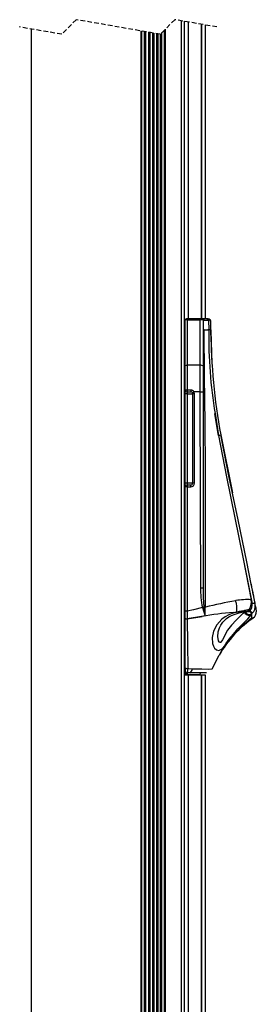
# Model space of a CAD drawing. Extents: x 31 to 1949, y 41 to 2944.
# Drawn here: x 678 to 742, y 1979 to 2249 of the extents above; entities that cross this region are included whole.
import ezdxf

# ---------------------------------------------------------------- set-up
doc = ezdxf.new("R2010")
doc.units = 0
doc.linetypes.add('HIDDEN', pattern=[1.905, 1.27, -0.635])
doc.layers.get('0').update_dxf_attribs({"linetype": 'CONTINUOUS'})

msp = doc.modelspace()

# ---------------------------------------------------------------- linework, layer by layer
at = {"color": 7, "linetype": 'HIDDEN'}
for p, q in [((693.058, 2248.892), (689.058, 2244.892)), ((716.131, 2244.892), (693.058, 2248.892)), ((720.131, 2248.892), (716.131, 2244.892)), ((731.667, 2246.892), (720.131, 2248.892)), ((689.058, 2244.892), (677.522, 2246.892))]:
    msp.add_line(p, q, dxfattribs=at)
at = {"color": 7, "linetype": 'CONTINUOUS'}
for p, q in [((721.835, 2248.597), (721.835, 1520.869)), ((722.692, 2248.448), (722.692, 1520.869)), ((723.752, 2248.264), (723.752, 2166.869)), ((680.697, 2246.342), (680.697, 1520.869)), ((710.903, 1520.869), (710.903, 2245.798)), ((711.052, 1520.869), (711.052, 2245.773)), ((711.812, 1520.869), (711.812, 2245.641)), ((712.202, 1520.869), (712.202, 2245.573)), ((712.948, 1520.869), (712.948, 2245.444)), ((713.335, 1520.869), (713.335, 2245.377)), ((714.062, 1520.869), (714.062, 2245.251)), ((714.446, 1520.869), (714.446, 2245.184)), ((716.592, 1520.869), (716.592, 2245.353)), ((717.252, 1520.869), (717.252, 2246.014)), ((717.529, 1520.869), (717.529, 2246.29)), ((727.348, 2247.641), (727.348, 2166.869)), ((727.564, 2166.869), (727.564, 2247.603)), ((728.492, 2247.443), (728.492, 2166.869)), ((715.153, 1520.869), (715.153, 2245.062)), ((715.532, 1520.869), (715.532, 2244.996)), ((716.217, 1520.869), (716.217, 2244.979)), ((723.492, 2166.869), (723.292, 2166.869)), ((726.992, 2166.869), (723.492, 2166.869)), ((723.492, 2166.869), (723.492, 2166.678)), ((727.692, 2166.869), (726.992, 2166.869)), ((726.992, 2166.869), (726.992, 2166.678)), ((727.976, 2166.869), (727.692, 2166.869)), ((729.037, 2166.869), (727.976, 2166.869)), ((728.902, 2166.869), (729.048, 2166.869)), ((729.202, 2166.869), (729.048, 2166.869)), ((729.232, 2166.869), (729.202, 2166.869)), ((722.992, 2153.986), (722.992, 2166.569)), ((723.492, 2166.678), (723.492, 2154.169)), ((723.492, 2166.678), (726.992, 2166.678)), ((726.992, 2166.678), (726.992, 2154.169)), ((727.992, 2153.804), (727.992, 2166.569)), ((727.992, 2166.569), (728.21, 2166.569)), ((728.21, 2166.569), (729.323, 2166.569)), ((729.323, 2166.569), (729.448, 2163.871)), ((730.032, 2163.869), (730.032, 2166.086)), ((728.21, 2163.869), (729.448, 2163.869)), ((730.032, 2163.869), (729.191, 2163.869)), ((729.448, 2163.869), (729.448, 2163.832)), ((722.992, 2147.369), (722.992, 2153.986)), ((723.492, 2154.169), (723.492, 2147.382)), ((726.992, 2154.169), (723.492, 2154.169)), ((726.992, 2154.169), (726.992, 2146.869)), ((727.992, 2146.869), (727.992, 2153.804)), ((722.992, 2146.369), (722.992, 2147.369)), ((722.992, 2121.869), (722.992, 2146.369)), ((723.492, 2146.369), (722.992, 2146.369)), ((724.492, 2147.382), (723.492, 2147.382)), ((723.492, 2147.382), (723.492, 2146.869)), ((723.492, 2146.869), (724.492, 2146.869)), ((723.492, 2146.869), (723.492, 2146.369)), ((723.492, 2146.369), (724.992, 2146.369)), ((723.492, 2146.369), (723.492, 2121.869)), ((724.492, 2147.382), (724.492, 2146.869)), ((724.992, 2146.369), (724.992, 2121.869)), ((725.492, 2146.369), (724.992, 2146.369)), ((726.992, 2146.869), (725.358, 2146.869)), ((725.492, 2121.869), (725.492, 2146.369)), ((726.992, 2146.869), (727.992, 2146.869)), ((727.992, 2093.232), (727.992, 2146.869)), ((731.169, 2140.957), (732.129, 2134.979)), ((732.754, 2135.1), (735.955, 2119.185)), ((722.992, 2120.869), (722.992, 2121.869)), ((723.492, 2121.869), (722.992, 2121.869)), ((723.492, 2121.869), (723.492, 2121.369)), ((724.992, 2121.869), (723.492, 2121.869)), ((724.492, 2121.369), (723.492, 2121.369)), ((723.492, 2121.369), (723.492, 2120.869)), ((724.492, 2120.869), (724.492, 2121.369)), ((725.492, 2121.869), (724.992, 2121.869)), ((722.992, 2086.816), (722.992, 2120.869)), ((723.492, 2120.869), (722.992, 2120.869)), ((723.492, 2120.869), (723.492, 2086.816)), ((723.492, 2120.869), (724.492, 2120.869)), ((741.68, 2091.296), (741.106, 2094.163)), ((727.192, 2093.233), (727.992, 2093.233)), ((742.173, 2088.831), (741.68, 2091.296)), ((742.149, 2088.953), (742.052, 2089.456)), ((742.198, 2088.479), (742.173, 2088.831)), ((722.992, 2084.88), (722.992, 2086.816)), ((723.492, 2086.816), (722.992, 2086.816)), ((727.708, 2087.809), (727.713, 2087.786)), ((728.192, 2087.906), (728.19, 2087.932)), ((739.885, 2086.689), (740.66, 2086.846)), ((740.739, 2086.916), (740.655, 2086.845)), ((741.121, 2085.868), (741.384, 2086.22)), ((741.178, 2086.059), (741.384, 2086.22)), ((722.992, 2084.867), (722.992, 2084.88)), ((722.992, 2071.269), (722.992, 2084.867)), ((723.537, 2084.677), (723.537, 2084.677)), ((722.992, 2071.082), (722.992, 2071.269)), ((722.992, 2071.222), (722.992, 2069.369)), ((724.194, 2069.869), (723.492, 2069.869)), ((723.492, 2069.869), (723.492, 2069.621)), ((728.651, 2069.869), (724.194, 2069.869)), ((728.823, 2069.876), (728.652, 2069.869)), ((728.823, 2069.876), (728.652, 2069.869)), ((722.992, 2069.369), (723.752, 2069.369)), ((726.883, 2069.378), (723.502, 2069.378)), ((723.502, 2069.378), (723.502, 2069.369)), ((723.752, 2069.369), (727.348, 2069.369)), ((723.752, 2069.369), (723.752, 1520.869)), ((726.883, 2069.369), (726.883, 2069.378)), ((727.348, 2069.369), (727.564, 2069.369)), ((727.348, 2069.369), (727.348, 1520.869)), ((727.564, 1520.869), (727.564, 2069.369)), ((727.564, 2069.369), (728.492, 2069.369)), ((728.492, 2069.369), (728.492, 1520.869))]:
    msp.add_line(p, q, dxfattribs=at)
at = {"color": 7, "linetype": 'CONTINUOUS', "flags": 128}
for points in [[(729.323, 2166.569), (729.323, 2166.569), (729.346, 2166.598), (729.346, 2166.598)], [(730.032, 2163.869), (730.032, 2165.013), (730.032, 2166.069)], [(728.21, 2163.869), (728.048, 2163.868), (727.992, 2163.869)], [(728.493, 2087.913), (728.501, 2100.435), (728.546, 2112.99), (728.548, 2125.656), (728.444, 2138.386), (728.297, 2151.115), (728.21, 2163.869)], [(730.068, 2160.642), (730.061, 2160.875), (730.037, 2163.869)], [(730.039, 2163.64), (730.307, 2154.694), (730.328, 2154.455)], [(725.358, 2146.869), (725.273, 2146.82), (725.192, 2146.773), (725.117, 2146.73), (725.052, 2146.692), (724.998, 2146.661), (724.958, 2146.638), (724.933, 2146.624), (724.925, 2146.619)], [(726.992, 2146.869), (727.11, 2116.833), (727.192, 2093.233)], [(732.13, 2134.98), (731.484, 2138.703), (731.146, 2140.95)], [(732.129, 2134.979), (732.146, 2134.983), (732.129, 2134.98)], [(732.129, 2134.979), (734.308, 2123.63), (736.577, 2112.336), (738.858, 2101.104), (741.049, 2089.935)], [(741.106, 2094.163), (739.877, 2100.311), (737.479, 2111.857), (735.067, 2123.457), (732.754, 2135.098)], [(738.93, 2100.736), (739.03, 2100.254), (741.318, 2088.824)], [(741.584, 2091.849), (741.289, 2093.338), (741.123, 2094.167)], [(728.19, 2087.932), (728.034, 2090.559), (727.992, 2093.233)], [(741.762, 2090.943), (741.664, 2091.443), (741.566, 2091.943)], [(736.867, 2089.682), (736.867, 2089.682), (736.787, 2089.662)], [(742.44, 2087.444), (742.405, 2087.624), (742.299, 2088.177), (742.193, 2088.729), (742.173, 2088.831)], [(727.713, 2087.786), (725.22, 2087.2), (723.492, 2086.816)], [(723.492, 2086.816), (723.515, 2085.735), (723.537, 2084.677)], [(727.708, 2087.809), (727.963, 2087.874), (728.19, 2087.932)], [(728.192, 2087.906), (727.967, 2087.849), (727.713, 2087.786)], [(727.713, 2087.786), (728.093, 2086.59), (728.417, 2085.507), (728.421, 2085.495), (728.422, 2085.493), (728.424, 2085.492)], [(728.424, 2085.492), (728.454, 2086.531), (728.489, 2087.761), (728.493, 2087.913)], [(736.966, 2086.514), (735.876, 2086.197), (734.919, 2085.815), (733.96, 2085.281), (733.068, 2084.614), (731.657, 2083.039), (730.779, 2081.3), (730.412, 2079.563), (730.503, 2077.966), (730.713, 2077.248), (731.052, 2076.622), (731.586, 2076.184), (732.175, 2076.049), (732.76, 2076.248), (733.269, 2076.687), (733.717, 2077.243), (734.148, 2077.858), (735.077, 2079.136), (736.189, 2080.501), (737.455, 2081.91), (738.819, 2083.329), (740.156, 2084.713), (741.121, 2085.868)], [(731.93, 2079.778), (732.031, 2081.16), (732.358, 2082.206), (732.736, 2082.969), (733.337, 2083.823), (734.301, 2084.756), (734.963, 2085.211), (735.689, 2085.585), (736.643, 2085.963), (737.765, 2086.351), (738.901, 2086.643), (739.798, 2086.74)], [(739.13, 2086.637), (738.751, 2086.153), (738.213, 2085.572), (736.929, 2084.284), (735.655, 2082.938), (734.595, 2081.571), (733.18, 2078.971), (732.772, 2078.292), (732.631, 2078.186), (732.493, 2078.172), (732.364, 2078.251), (732.249, 2078.415), (732.15, 2078.647), (731.93, 2079.862)], [(737.139, 2086.543), (737.053, 2086.528), (736.966, 2086.514)], [(739.239, 2086.837), (739.36, 2086.57), (739.606, 2086.278)], [(740.655, 2086.845), (740.316, 2086.626), (740.203, 2086.601), (740.088, 2086.603), (739.978, 2086.632), (739.885, 2086.689)], [(740.618, 2087.335), (740.659, 2087.315), (740.68, 2087.308), (740.679, 2087.309)], [(728.424, 2085.492), (727.992, 2085.431), (723.537, 2084.677)], [(723.537, 2084.664), (727.625, 2085.373), (727.625, 2085.373)], [(723.537, 2084.677), (723.537, 2084.677), (723.537, 2084.664)], [(723.537, 2084.664), (723.578, 2077.856), (723.647, 2071.069)], [(741.167, 2084.84), (741.176, 2084.842), (741.992, 2085.176)], [(730.496, 2071.082), (731.279, 2072.852), (732.248, 2074.699)], [(723.647, 2071.069), (723.959, 2071.056), (724.903, 2071.019)], [(724.903, 2071.019), (727.521, 2070.953), (729.43, 2070.924), (730.401, 2071.02), (730.493, 2071.082)], [(723.492, 2069.621), (723.495, 2069.543), (723.502, 2069.378)]]:
    msp.add_lwpolyline(points, dxfattribs=at)
at = {"color": 7, "linetype": 'CONTINUOUS'}
for centre, radius, start, end in [((723.292, 2166.569), 0.3, 89.99614, 180), ((727.692, 2166.569), 0.3, 360, 90.00325), ((727.938, 2166.598), 0.273, 353.86726, 82.14921), ((729.03, 2166.576), 0.293, 358.65238, 88.56809), ((729.048, 2166.569), 0.3, 5.59402, 89.99411), ((729.232, 2166.069), 0.8, 0.01336, 89.99665), ((723.373, 2166.026), 0.664, 79.66923, 125.03495), ((727.137, 2163.383), 3.299, 74.98134, 92.52139), ((729.285, 2165.949), 0.757, 9.15037, 94.03232), ((858.749, 2162.056), 129.313, 179.21297, 189.39007), ((883.435, 2163.867), 153.403, 180, 190.80911), ((723.383, 2153.689), 0.491, 77.26693, 142.83921), ((727.208, 2153.21), 0.983, 37.1591, 102.74087), ((723.367, 2142.494), 4.89, 88.53661, 94.39974), ((723.492, 2147.369), 0.5, 180, 270.01114), ((724.487, 2146.387), 0.995, 28.99763, 89.74233), ((724.492, 2146.369), 0.5, 30.01112, 89.98066), ((724.492, 2146.369), 0.5, 0, 30.00241), ((724.491, 2146.369), 1, 0, 29.9959), ((657.671, 2538.03), 409.867, 280.46677, 280.55551), ((723.492, 2120.869), 0.5, 90.00052, 180), ((724.492, 2121.869), 0.5, 269.98864, 0), ((724.492, 2121.869), 1, 270.00041, 360), ((749.859, 2092.652), 22.675, 178.53377, 192.33294), ((779.614, 1866.094), 227.633, 100.8443, 102.97792), ((729.925, 2087.308), 7.255, 353.94346, 18.93446), ((739.928, 2073.76), 16.213, 86.03683, 100.88439), ((737.572, 2089.175), 3.558, 328.85936, 12.32178), ((739.199, 2088.425), 2.156, 315.56881, 10.67423), ((741.755, 2087.671), 1.233, 70.15214, 110.75771), ((749.738, 1946.886), 140.241, 95.55841, 99.07188), ((734.476, 2087.292), 6.313, 174.42358, 196.5628), ((728.469, 2089.91), 1.998, 261.95998, 270.68717), ((735.988, 2096.64), 10.173, 270.93348, 275.51364), ((696.974, 2270.881), 188.663, 282.29191, 283.37539), ((738.949, 2079.653), 7.124, 84.21391, 104.71505), ((740.455, 2087.104), 1.405, 199.43024, 298.29481), ((741.019, 2085.623), 1.557, 136.77285, 155.13018), ((740.541, 2087.236), 1.339, 225.72813, 298.40718), ((739.654, 2087.818), 1.078, 270.68396, 333.40034), ((739.645, 2087.969), 1.228, 285.61937, 327.45775), ((732.04, 2080.541), 10.674, 31.12429, 36.19478), ((737.783, 2083.521), 4.502, 36.85909, 48.96311), ((854.738, 2090.468), 113.71, 182.31845, 182.83657), ((739.392, 2088.214), 2.819, 314.9771, 5.39532), ((739.413, 2086.864), 3.083, 326.81042, 10.85195), ((723.384, 2085.1), 0.45, 209.24025, 289.83208), ((723.41, 2085.155), 0.507, 214.54588, 284.52934), ((760.558, 2058.122), 32.807, 124.48781, 149.61187), ((762.781, 2056.837), 35.374, 127.66298, 149.6379), ((723.458, 2071.625), 0.587, 217.30831, 288.78189), ((723.492, 2070.369), 0.5, 180, 269.99948), ((723.426, 2070.118), 0.501, 209.95498, 277.51912), ((721.254, 2070.77), 2.412, 338.07757, 7.13584), ((723.709, 2070.962), 1.196, 293.96031, 2.7265), ((727.383, 2069.369), 0.5, 90.00684, 178.99163), ((723.251, 2076.54), 7.167, 267.99534, 272.00466)]:
    msp.add_arc(centre, radius, start, end, dxfattribs=at)

doc.saveas('drawing.dxf')
